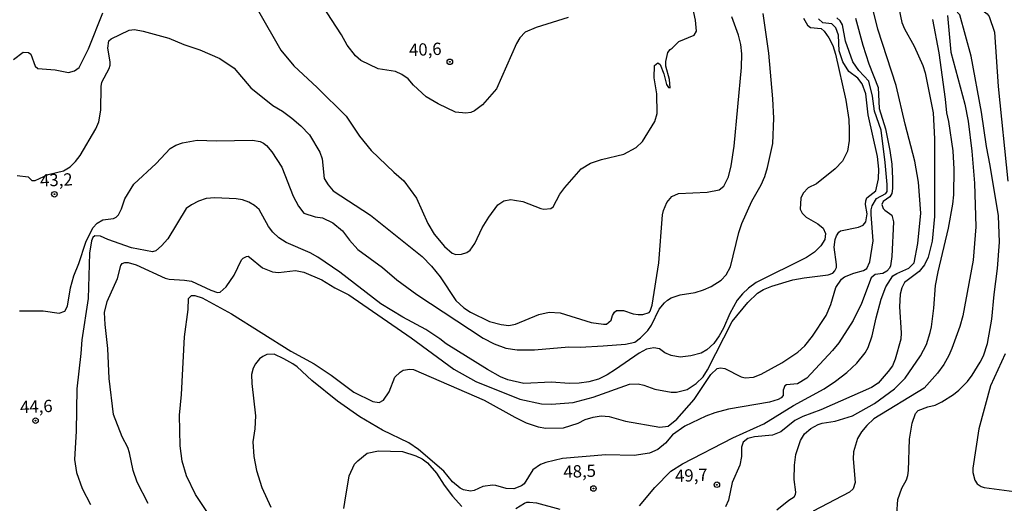
# Model space of a CAD drawing. Extents: x 183118 to 185535, y 1674282 to 1677059.
# Drawn here: x 184093 to 184293, y 1674676 to 1674774 of the extents above; entities that cross this region are included whole.
import ezdxf
from ezdxf.enums import TextEntityAlignment as Align

# ---------------------------------------------------------------- set-up
doc = ezdxf.new("R2010")
doc.units = 0
doc.header["$MEASUREMENT"] = 0
doc.layers.get('0').update_dxf_attribs({"linetype": 'CONTINUOUS'})
for name, color, linetype in [('IMAGEM', 7, 'CONTINUOUS'), ('V-CURVA_DE_NIVEL', 4, 'CONTINUOUS'), ('V-CURVA_MESTRA', 1, 'CONTINUOUS'), ('V-PONTO_DE_APARELHO', 4, 'CONTINUOUS'), ('V-TEXTO_DE_ALTIMETRIA', 7, 'CONTINUOUS')]:
    doc.layers.add(name, color=color, linetype=linetype)
picture_1 = doc.add_image_def('image1.jpg', size_in_pixel=(4027, 4628))

# ---------------------------------------------------------------- blocks, each defined once
blk = doc.blocks.new('805')
at = {"color": 0, "linetype": 'ByBlock', "lineweight": -2}
for radius in [0.562, 0.0806]:
    blk.add_circle((0, 0), radius, dxfattribs=at)

msp = doc.modelspace()

# ---------------------------------------------------------------- linework, layer by layer
at = {"layer": 'V-CURVA_DE_NIVEL'}
for points in [[(184290.21, 1674744.56), (184289.41, 1674748.43), (184288.41, 1674755.39), (184286.33, 1674766.79), (184284.03, 1674775.2), (184282.06, 1674777.29), (184281.91, 1674778.81), (184281.97, 1674780.55), (184284.21, 1674797.89), (184284.21, 1674801.77), (184283.68, 1674809.59), (184283.9, 1674815.78), (184283.82, 1674817.82), (184283.55, 1674819.78), (184283.13, 1674821.08), (184281.65, 1674823.97), (184281.09, 1674827.43), (184280.84, 1674833.07), (184280.14, 1674836.7), (184279.23, 1674838.62)], [(184282.87, 1674838.62), (184284.14, 1674836.86), (184284.41, 1674835.57), (184285.04, 1674829.31), (184285.77, 1674824.33), (184286.63, 1674821.24), (184289.15, 1674815.27), (184289.68, 1674813.68), (184289.87, 1674810.44), (184289.12, 1674802.3), (184287.87, 1674793.47), (184286.82, 1674789.9), (184284.21, 1674782.61), (184283.97, 1674780.17), (184284.14, 1674779.35), (184284.86, 1674778.32), (184285.98, 1674777.46), (184288.77, 1674776.04), (184289.61, 1674775.39), (184289.95, 1674774.86), (184291.07, 1674771.7), (184291.81, 1674760.6), (184293.77, 1674741.35)], [(184218.81, 1674675.23), (184221.93, 1674678.96), (184225.18, 1674682.29), (184227.59, 1674683.75), (184237.85, 1674689.04), (184244.12, 1674691.9), (184250.13, 1674695.66), (184256.39, 1674699.08), (184258.73, 1674700.61), (184261.01, 1674702.35), (184263.04, 1674704.31), (184264.78, 1674706.41), (184265.36, 1674707.49), (184266.17, 1674709.85), (184266.96, 1674713.53), (184268.02, 1674717.3), (184268.96, 1674719.83), (184270.39, 1674722.04), (184271.17, 1674722.57), (184273.65, 1674723.63), (184274.69, 1674724.74), (184275.49, 1674728.65), (184276.1, 1674734.84), (184275.59, 1674741.14), (184274.85, 1674745.4), (184272.87, 1674752.94), (184271.04, 1674760.85), (184267.35, 1674772.32), (184265.59, 1674779.55)], [(184141.26, 1674775.99), (184145.83, 1674768.01), (184148.46, 1674764.85), (184153.24, 1674760.39), (184159.12, 1674754.58), (184161.82, 1674750.51), (184164.22, 1674747.6), (184168.81, 1674743.15), (184170.83, 1674741.4), (184173.44, 1674737.91), (184175.74, 1674732.75), (184177.02, 1674730.56), (184179.16, 1674728.04), (184180.7, 1674726.7), (184181.47, 1674726.39), (184182.61, 1674726.45), (184183.68, 1674726.79), (184184.34, 1674727.31), (184185.33, 1674728.68), (184186.83, 1674731.84), (184188.14, 1674733.98), (184190.02, 1674736.55), (184191.18, 1674737.31), (184192.61, 1674737.58), (184193.4, 1674737.48), (184195.06, 1674737.17), (184198.71, 1674735.76), (184199.37, 1674735.63), (184200.8, 1674735.8), (184201.24, 1674736.15), (184202.58, 1674738.7), (184203.6, 1674740.04), (184206.92, 1674743.83), (184208.88, 1674744.99), (184211.11, 1674745.79), (184215.64, 1674746.87), (184218.11, 1674748.19), (184219.45, 1674749.44), (184221.96, 1674753.48), (184222.4, 1674755.15), (184222.32, 1674759.16), (184221.8, 1674762.38), (184221.86, 1674764.92), (184222.58, 1674765.42), (184223.04, 1674765.13), (184223.8, 1674763.22), (184224.31, 1674761.02), (184224.74, 1674760.4), (184225.04, 1674760.35), (184224.91, 1674762.04), (184224.18, 1674764.77), (184224.16, 1674765.74), (184224.57, 1674767.52), (184225.04, 1674768.17), (184225.5, 1674768.44), (184226.8, 1674769.76), (184229.92, 1674771.11), (184230.43, 1674771.91), (184230.22, 1674774.1), (184229.65, 1674776.67)], [(184204.29, 1674774.67), (184197.8, 1674772.67), (184195.54, 1674771.69), (184194.48, 1674770.56), (184193.76, 1674769.35), (184189.69, 1674760.13), (184186.85, 1674756.87), (184185.22, 1674755.65), (184184.5, 1674755.32), (184183.49, 1674755.21), (184181.36, 1674755.38), (184177.88, 1674757.1), (184175.41, 1674758.53), (184172.83, 1674760.9), (184171.71, 1674762.16), (184170.46, 1674763.1), (184169.14, 1674763.68), (184165.65, 1674764.22), (184162.12, 1674765.9), (184160.99, 1674766.88), (184159.3, 1674769.02), (184158.2, 1674771.12), (184154.22, 1674777.22)], [(184091.42, 1674766.1), (184093.36, 1674767.64), (184094.45, 1674767.58), (184094.92, 1674767.24), (184095.85, 1674764.77), (184096.38, 1674764.27), (184099.88, 1674764.03), (184102.63, 1674763.5), (184103.84, 1674763.79), (184104.81, 1674764.5), (184106.7, 1674768.3), (184109.61, 1674775.61)], [(184092.18, 1674742.49), (184094.39, 1674742.25), (184095.13, 1674741.51), (184095.86, 1674741.5), (184098.48, 1674742.69), (184101.62, 1674743.46), (184102.98, 1674744.26), (184104.07, 1674745.33), (184104.97, 1674746.6), (184108.19, 1674752.03), (184108.82, 1674753.44), (184109.2, 1674755.79), (184109.25, 1674760.64), (184109.43, 1674761.51), (184110.88, 1674764.28), (184111.07, 1674764.99), (184111.12, 1674765.66), (184110.62, 1674768.45), (184110.83, 1674769.95), (184111.27, 1674770.32), (184114.95, 1674772.08), (184116.03, 1674772.25), (184117.79, 1674771.92), (184123.02, 1674770.44), (184126.09, 1674769.18), (184129.34, 1674768.11), (184133.42, 1674766.31), (184136.32, 1674764.36), (184139.73, 1674760.38), (184144.19, 1674756.78), (184146.14, 1674755.62), (184148.06, 1674754.2), (184149.89, 1674752.62), (184151.64, 1674750.79), (184153.76, 1674747.27), (184154.23, 1674745.9), (184154.62, 1674741.88), (184155.43, 1674740.57), (184156.46, 1674739.41), (184164.06, 1674734.41), (184174.61, 1674725.97), (184176.49, 1674724.04), (184178.27, 1674721.87), (184181.43, 1674717.02), (184183.06, 1674715.57), (184184.42, 1674714.64), (184188.31, 1674712.76), (184190.68, 1674712.13), (184192.23, 1674711.97), (184193.58, 1674712.21), (184198.31, 1674714.22), (184200.46, 1674714.68), (184202.69, 1674714.52), (184208.97, 1674712.54), (184211.52, 1674712.22), (184212.08, 1674712.23), (184213.03, 1674713.04), (184213.35, 1674713.96), (184213.75, 1674714.64), (184214.17, 1674714.99), (184215.54, 1674714.98), (184217.54, 1674714.36), (184218.57, 1674714.2), (184219.52, 1674714.17), (184220.78, 1674714.62), (184221.01, 1674714.9), (184221.38, 1674716.07), (184222.79, 1674724.7), (184223.47, 1674734.49), (184223.69, 1674735.39), (184224.4, 1674737.03), (184225.41, 1674738.19), (184226.74, 1674738.84), (184232.6, 1674739.08), (184235.03, 1674739.56), (184236, 1674740.33), (184236.92, 1674742.21), (184237.46, 1674744.46), (184238.11, 1674748.47), (184239.56, 1674764.47), (184239.62, 1674767.29), (184239.47, 1674769.19), (184239, 1674771.06), (184237.63, 1674774.78)], [(184092.63, 1674714.94), (184097.45, 1674714.94), (184100.69, 1674714.48), (184101.87, 1674714.87), (184102.41, 1674715.91), (184103.01, 1674719.6), (184103.67, 1674722.08), (184104.7, 1674724.56), (184106.16, 1674728.89), (184107.6, 1674731.82), (184108.47, 1674732.76), (184109.63, 1674733.48), (184111.74, 1674733.72), (184112.31, 1674734.01), (184112.81, 1674734.5), (184113.41, 1674735.72), (184114.05, 1674737.74), (184115.89, 1674740.7), (184120.49, 1674744.95), (184123.31, 1674748), (184124.46, 1674748.66), (184125.82, 1674749.13), (184128.81, 1674749.69), (184132.76, 1674749.59), (184140.04, 1674749.7), (184141.6, 1674749.44), (184142.28, 1674749.08), (184142.9, 1674748.59), (184143.97, 1674747.29), (184146.02, 1674744.2), (184148.32, 1674738.31), (184149.4, 1674736.28), (184150.49, 1674734.85), (184152.83, 1674734.11), (184154.31, 1674733.91), (184156.41, 1674732.86), (184158.38, 1674731.24), (184159.8, 1674729.34), (184161.52, 1674727.44), (184166.5, 1674723.76), (184169.42, 1674721.28), (184173.51, 1674718.25), (184186.99, 1674709.37), (184189.26, 1674708.21), (184191.64, 1674707.35), (184193.94, 1674707.01), (184197.46, 1674706.99), (184204.42, 1674707.59), (184206.73, 1674707.51), (184211.41, 1674707.79), (184215.97, 1674708.18), (184217.85, 1674708.58), (184219.04, 1674709.41), (184220.51, 1674710.95), (184221.27, 1674712.04), (184222.83, 1674715.3), (184223.88, 1674716.57), (184224.53, 1674717.08), (184225.27, 1674717.57), (184227.1, 1674718.19), (184230.12, 1674718.67), (184231.85, 1674719.2), (184233.44, 1674719.87), (184235.44, 1674721.19), (184236.48, 1674722.24), (184237.35, 1674723.93), (184239.05, 1674730.92), (184239.64, 1674732.69), (184241.66, 1674737.28), (184243.58, 1674740.61), (184244.34, 1674742.32), (184244.85, 1674744.1), (184245.94, 1674749.04), (184246.17, 1674754.18), (184245.99, 1674758.09), (184245.13, 1674767.39), (184243.97, 1674775.52)], [(184262.79, 1674774.57), (184264.26, 1674769.02), (184265.47, 1674765.22), (184267.38, 1674760.44), (184267.62, 1674756.15), (184268.87, 1674752.01), (184269.8, 1674747.62), (184270.15, 1674744.83), (184270.31, 1674741.91), (184270.32, 1674739.88), (184270.17, 1674738.83), (184269.8, 1674738.13), (184268.41, 1674737.2), (184268.17, 1674736.56), (184268.43, 1674735.78), (184268.72, 1674735.43), (184270.15, 1674734.4), (184270.52, 1674733.09), (184270.18, 1674725.98), (184269.92, 1674724.13), (184269.72, 1674723.63), (184269.13, 1674723.01), (184268.35, 1674722.57), (184266.76, 1674722.34), (184265.98, 1674721.68), (184263.98, 1674716.46), (184262.29, 1674712.97), (184259.41, 1674708.41), (184258.13, 1674706.83), (184252.85, 1674701.23), (184250.95, 1674700.08), (184248.73, 1674699.86), (184248.4, 1674699.69), (184248.06, 1674698.76), (184248.06, 1674697.71), (184247.63, 1674697.23), (184247.01, 1674696.86), (184245.28, 1674696.31), (184236.96, 1674694.88), (184234.14, 1674694.17), (184232.35, 1674693.5), (184228.05, 1674691.43), (184225.56, 1674689.68), (184224.1, 1674688.02), (184222.57, 1674686.68), (184220.89, 1674685.98), (184217.75, 1674685.5), (184211.95, 1674685.58), (184203.15, 1674684.86), (184199.76, 1674684.06), (184198.66, 1674683.62), (184197.08, 1674682.58), (184195.35, 1674679.72), (184194.83, 1674679.31), (184193.24, 1674678.7), (184191.71, 1674678.77), (184189.61, 1674679.37), (184188.93, 1674679.41), (184186.97, 1674679.16), (184185.16, 1674678.35), (184184.43, 1674678.2), (184182.99, 1674678.51), (184182.3, 1674678.84), (184180.78, 1674680.11), (184179.01, 1674682.31), (184173.87, 1674686.67), (184171.88, 1674688.06), (184166.55, 1674690.65), (184161.93, 1674693.34), (184157.35, 1674696.51), (184152.15, 1674700.74), (184149.17, 1674703.5), (184148.3, 1674704.11), (184146.42, 1674705.19), (184144.47, 1674706.08), (184142.95, 1674706.03), (184142.15, 1674705.66), (184141.46, 1674705.19), (184140.64, 1674704.16)], [(184147.84, 1674706.69), (184152.58, 1674704.14), (184156.06, 1674701.85), (184160.71, 1674698.35), (184164.57, 1674696.47), (184165.81, 1674696.3), (184166.69, 1674696.72), (184167.89, 1674698.44), (184169.05, 1674701.41), (184170.1, 1674702.48), (184170.71, 1674702.85), (184172.07, 1674703.08), (184172.8, 1674702.98), (184187.22, 1674696.77), (184193.43, 1674693.28), (184195.78, 1674692.11), (184198.18, 1674691.28), (184199.75, 1674691.01), (184203.36, 1674691.12), (184206.33, 1674692.08), (184207.76, 1674692.82), (184209.36, 1674693.29), (184211, 1674693.54), (184212.66, 1674693.39), (184215.99, 1674692.48), (184222.98, 1674691.23), (184224.64, 1674691.45), (184226.39, 1674692.85), (184229.97, 1674696.87), (184233.37, 1674701.96), (184234.63, 1674703.19), (184235.34, 1674703.35), (184236.16, 1674703.21), (184239.5, 1674701.51), (184240.3, 1674701.3), (184241.99, 1674701.43), (184243.57, 1674702.04), (184247.76, 1674704.33), (184251.04, 1674706.54), (184252.46, 1674707.83), (184254.06, 1674709.75), (184256.81, 1674714.01), (184257.79, 1674716.25), (184258.8, 1674719.69), (184259.95, 1674721.41), (184260.53, 1674721.85), (184262.43, 1674722.63), (184264.38, 1674723.17), (184265.08, 1674723.58), (184265.7, 1674724.94), (184266.38, 1674729.19), (184265.94, 1674734.59), (184265.95, 1674735.52), (184266.16, 1674736.34), (184267.08, 1674737.8), (184268.95, 1674738.82), (184269.21, 1674739.27), (184269.23, 1674740.66), (184268.79, 1674745.16), (184267.98, 1674751.76), (184266.68, 1674755.57), (184266.24, 1674758.66), (184265.51, 1674761.73), (184263.47, 1674763.9), (184262.27, 1674765.63), (184260.75, 1674769.83), (184260.16, 1674773.18), (184259.67, 1674774.02), (184258.98, 1674774.64)], [(184246.8, 1674674.4), (184249.21, 1674676.4), (184250.31, 1674677.07), (184250.58, 1674677.51), (184250.62, 1674677.99), (184250.27, 1674680.58), (184250.36, 1674683.52), (184250.63, 1674685.68), (184251.56, 1674688.56), (184252.4, 1674689.9), (184253.67, 1674690.95), (184255.19, 1674691.77), (184255.99, 1674692.05), (184258.65, 1674692.49), (184262.16, 1674693.58), (184266.68, 1674696.09), (184270.71, 1674699.02), (184272.9, 1674701.24), (184276.03, 1674705.76), (184277.22, 1674708.11), (184277.97, 1674710.51), (184278.28, 1674711.71), (184278.74, 1674715.5), (184279.09, 1674720.13), (184279.59, 1674722.85), (184281.71, 1674731.74), (184282.56, 1674736.66), (184282.77, 1674738.56), (184282.88, 1674743.79), (184282.67, 1674747.5), (184281.76, 1674753.47), (184281.35, 1674755.24), (184281.1, 1674758.03), (184279.79, 1674767.5), (184278.55, 1674774.29)], [(184281.5, 1674775.09), (184282.16, 1674767.59), (184285.06, 1674757.03), (184285.73, 1674753.56), (184286.46, 1674747.48), (184286.97, 1674740.94), (184287.29, 1674732.02), (184286.76, 1674725.23), (184284.65, 1674713.94), (184284.01, 1674711.72), (184282.39, 1674707.3), (184281.8, 1674705.82), (184280.74, 1674704.02), (184279.48, 1674702.22), (184276.78, 1674699.19), (184266.5, 1674692.91), (184265.06, 1674691.61), (184263.98, 1674690.27), (184263.22, 1674688.93), (184262.39, 1674686.19), (184262.31, 1674684.77), (184262.69, 1674679.95), (184262.29, 1674678.72), (184261.57, 1674678), (184254.19, 1674674.13)], [(184265.14, 1674734.66), (184264.83, 1674736.58), (184264.88, 1674737.31), (184265.09, 1674737.92), (184266.91, 1674739.37), (184267.47, 1674741.85), (184267.53, 1674743.78), (184267.25, 1674746.39), (184265.35, 1674754.85), (184264.85, 1674759.1), (184264.12, 1674761.17), (184263.28, 1674762.31), (184261.45, 1674763.68), (184260.23, 1674765.64), (184259.47, 1674767.86), (184259.29, 1674771.06), (184258.81, 1674772.54), (184257.99, 1674773.42), (184256.14, 1674773.57), (184255.22, 1674774.41)], [(184289.65, 1674708.31), (184290.52, 1674713.27), (184290.97, 1674718.27), (184291.71, 1674723.56), (184292.11, 1674728.94), (184291.91, 1674734.3), (184290.21, 1674744.56)], [(184258.89, 1674730.21), (184259.36, 1674730.93), (184259.73, 1674731.2), (184263.4, 1674731.96), (184264.33, 1674732.4), (184264.88, 1674733.04), (184265.14, 1674734.66)], [(184118.82, 1674675.71), (184116.59, 1674680.04), (184115.76, 1674682.39), (184115.04, 1674686.04), (184114.66, 1674687.13), (184113.55, 1674689.3), (184111.74, 1674693.85), (184110.9, 1674701.15), (184110.59, 1674707.27), (184110.05, 1674712.15), (184109.97, 1674714.63), (184110.51, 1674716.86), (184112.59, 1674721.53), (184113.27, 1674724.18), (184113.56, 1674724.55), (184114.09, 1674724.81), (184114.78, 1674724.77), (184116.37, 1674724.29), (184122.26, 1674721.6), (184123.09, 1674721.39), (184126.22, 1674721.21), (184127.62, 1674720.95), (184131.57, 1674719.17), (184132.95, 1674718.7), (184133.46, 1674718.72), (184134.67, 1674719.81), (184136.36, 1674722.23), (184137.81, 1674725.31), (184138.15, 1674725.67), (184138.84, 1674726.02), (184139.19, 1674726.05), (184139.47, 1674725.88), (184142.1, 1674723.71), (184144.1, 1674722.86), (184145.36, 1674722.72), (184148.81, 1674723.14), (184150.49, 1674722.82), (184154.17, 1674721.25), (184156.83, 1674719.62), (184159.7, 1674718.18), (184172.34, 1674709.41), (184181.04, 1674703.07), (184185.5, 1674700.53), (184194.49, 1674696.93), (184198.9, 1674696.01), (184200.9, 1674695.9), (184205.31, 1674696.28), (184207.35, 1674696.8), (184209.38, 1674697.38), (184216.82, 1674700.02), (184218.58, 1674700.1), (184219.69, 1674699.83), (184221.93, 1674698.96), (184225.29, 1674698.38), (184226.35, 1674698.39), (184228.49, 1674698.91), (184230.35, 1674700.11), (184231.8, 1674701.49), (184232.68, 1674702.89), (184237.68, 1674712.79), (184240.86, 1674716.64), (184242.84, 1674718.52), (184244.09, 1674719.26), (184245.74, 1674719.95), (184250.02, 1674721.22), (184252.32, 1674721.69), (184257.2, 1674722.3), (184258.15, 1674722.61), (184258.59, 1674723.09), (184258.89, 1674723.73), (184258.91, 1674724.37), (184258.41, 1674727.87), (184258.62, 1674729.46), (184258.89, 1674730.21)], [(184126.95, 1674715.19), (184127.05, 1674717.42), (184127.66, 1674718.03), (184128.3, 1674718.09), (184129.8, 1674717.61), (184135.81, 1674714.3), (184147.84, 1674706.69)], [(184130.78, 1674674.05), (184128.48, 1674677.53), (184126.65, 1674681.32), (184125.76, 1674684.34), (184125.33, 1674687.42), (184125.22, 1674693.67), (184125.62, 1674697.93), (184126.25, 1674709.67), (184126.95, 1674715.19)], [(184270.76, 1674667.52), (184271.37, 1674676.51), (184272.19, 1674678.8), (184273.19, 1674680.52), (184273.41, 1674681.41), (184273.59, 1674682.39), (184273.79, 1674688.77), (184274.33, 1674692.09), (184275.01, 1674694.01), (184275.55, 1674694.62), (184277.49, 1674695.42), (184279.02, 1674695.75), (184280.33, 1674696.39), (184282.73, 1674697.9), (184283.8, 1674698.75), (184285.55, 1674700.57), (184286.5, 1674701.82), (184288.17, 1674704.45), (184288.81, 1674705.75), (184289.65, 1674708.31)], [(184293.23, 1674706.18), (184290.24, 1674699.67), (184287.91, 1674690.89), (184286.65, 1674682.89), (184286.63, 1674682.03), (184287.06, 1674680.44), (184287.57, 1674679.71), (184288.35, 1674679.15), (184288.97, 1674678.95), (184295.08, 1674678.15)], [(184140.64, 1674704.16), (184140.18, 1674703.23), (184139.87, 1674701.99), (184139.9, 1674700.14), (184140.64, 1674693.55), (184140.53, 1674690.92), (184140.14, 1674688.29)], [(184140.14, 1674688.29), (184140.3, 1674685.3), (184140.85, 1674682.45), (184141.93, 1674678.99), (184143.81, 1674674.93)], [(184158.68, 1674674.65), (184158.82, 1674675.99), (184159.75, 1674681.35), (184160.85, 1674683.68), (184161.51, 1674684.41), (184163.4, 1674685.96), (184165.71, 1674686.41), (184170.61, 1674686.3), (184173.33, 1674685.42), (184174.59, 1674684.79), (184175.71, 1674683.97), (184177.5, 1674681.9), (184179.04, 1674679.46), (184180.76, 1674677.21), (184182.66, 1674675.11)], [(184193.67, 1674674.65), (184195.45, 1674675.76), (184195.87, 1674675.95), (184196.46, 1674675.97), (184197.86, 1674675.86), (184202.58, 1674674.53)]]:
    msp.add_lwpolyline(points, dxfattribs=at)
at = {"layer": 'V-CURVA_MESTRA'}
for points in [[(184270.68, 1674781.19), (184272.23, 1674773.65), (184272.74, 1674772.35), (184274.74, 1674768.86), (184276.5, 1674764.87), (184276.93, 1674763.39), (184278.6, 1674755.29), (184278.88, 1674749.97), (184278.87, 1674734.16), (184278.35, 1674729.15), (184277.55, 1674725.84), (184276.84, 1674724.29), (184275.76, 1674722.93), (184272.73, 1674720.7), (184272.18, 1674719.6), (184271.88, 1674718.33), (184271.73, 1674715.76), (184272.07, 1674710.49), (184272.03, 1674709.14), (184270.82, 1674705.09), (184270.28, 1674703.75), (184269.43, 1674702.55), (184267.38, 1674700.21), (184266.02, 1674699.3), (184255.71, 1674694.75), (184252.08, 1674693.41), (184250.43, 1674692.58), (184247.59, 1674690.28), (184245.86, 1674689.64), (184242.22, 1674689.28), (184240.87, 1674688.93), (184239.89, 1674688.22), (184239.58, 1674687.2), (184239.56, 1674685.29), (184239.23, 1674683.48), (184237.69, 1674679.98), (184236.94, 1674676.38), (184236.35, 1674675.05)], [(184252.2, 1674774.56), (184253, 1674773.09), (184253.6, 1674772.66), (184255.79, 1674772.42), (184256.42, 1674771.9), (184257.38, 1674770.56), (184258.16, 1674768.98), (184258.72, 1674767.21), (184260.79, 1674757.86), (184261.39, 1674753.92), (184261.52, 1674751.82), (184261.49, 1674749.62), (184261.13, 1674747.43), (184260.16, 1674745.44), (184258.65, 1674743.83), (184254.85, 1674740.81), (184253.15, 1674739.99), (184252.12, 1674738.92), (184251.65, 1674737.9), (184251.53, 1674735.63), (184251.95, 1674734.83), (184252.72, 1674734.03), (184255.11, 1674732.66), (184256.18, 1674731.77), (184256.69, 1674730.68), (184256.55, 1674729.44), (184255.72, 1674728.17), (184254.42, 1674726.89), (184252.78, 1674725.82), (184242.59, 1674720.7), (184241.01, 1674719.58), (184239.76, 1674718.38), (184238.73, 1674717.11), (184237.2, 1674714.4), (184235.89, 1674711.43), (184235.01, 1674709.82), (184233.93, 1674708.3), (184232.54, 1674707.01), (184231.39, 1674706.3), (184229.25, 1674705.77), (184227.12, 1674705.52), (184225.29, 1674705.84), (184223.98, 1674706.41), (184222.86, 1674707.23), (184221.73, 1674707.43), (184220.27, 1674707.11), (184218.72, 1674706.29), (184213.96, 1674702.96), (184212.26, 1674701.88), (184210.45, 1674700.99), (184208.53, 1674700.49), (184206.51, 1674700.2), (184204.53, 1674700.12), (184200.88, 1674700.4), (184195.25, 1674700.15), (184192.03, 1674700.91), (184190.56, 1674701.51), (184187.92, 1674703.01), (184179.48, 1674708.22), (184178.18, 1674709.25), (184175.31, 1674711.13), (184170.66, 1674713.64), (184166.15, 1674716.39), (184157.86, 1674722.84), (184153.36, 1674725.85), (184151.79, 1674726.73), (184146.89, 1674728.84), (184145.4, 1674729.83), (184144.18, 1674730.95), (184143.32, 1674732.14)], [(184132.42, 1674737.92), (184130.66, 1674737.8), (184129.1, 1674737.27), (184127.62, 1674736.54), (184126.56, 1674735.76), (184122.81, 1674729.59), (184121.55, 1674728.15), (184120.38, 1674727.13), (184119.74, 1674726.92), (184115.46, 1674727.79), (184110.62, 1674729.48), (184109.12, 1674730.16), (184107.99, 1674730.19), (184107.55, 1674729.9), (184107.27, 1674729.18), (184106.9, 1674726.66), (184106.64, 1674717.42), (184105.32, 1674709.02), (184105.14, 1674706.22), (184104.29, 1674699.07), (184104.17, 1674690.44), (184103.85, 1674684.63), (184104.21, 1674682.04), (184105.41, 1674678.77), (184107.07, 1674675.53)], [(184143.32, 1674732.14), (184141.41, 1674735.6), (184140.45, 1674736.42), (184139.31, 1674737.07), (184138.05, 1674737.55), (184136.75, 1674737.75), (184132.42, 1674737.92)]]:
    msp.add_lwpolyline(points, dxfattribs=at)

# ---------------------------------------------------------------- block references
at = {"layer": 'V-PONTO_DE_APARELHO', "rotation": 325.9679841721647}
for p in [(184180.23, 1674765.65), (184099.75, 1674738.68), (184095.91, 1674692.56), (184234.57, 1674679.52), (184209.45, 1674678.76)]:
    msp.add_blockref('805', p, dxfattribs=at)

# ---------------------------------------------------------------- texts
at = {"layer": 'V-TEXTO_DE_ALTIMETRIA'}
for s, p in [('40,6', (184175.24, 1674767.87)), ('43,2', (184100.15, 1674741.28)), ('44,6', (184096.08, 1674695.13)), ('48,5', (184206.65, 1674681.95)), ('49,7', (184229.38, 1674681.12))]:
    msp.add_text(s, height=2.5, rotation=2.3493, dxfattribs=at).set_placement(p, align=Align.MIDDLE)

# ---------------------------------------------------------------- referenced raster images: frames only (the image files are external)
at = {"layer": 'IMAGEM', "linetype": 'Continuous'}
image = msp.add_image(picture_1, insert=(183118.54, 1674281.89), size_in_units=(2416.69, 2777.36), dxfattribs=at)
image.dxf.flags = 7

doc.saveas('drawing.dxf')
